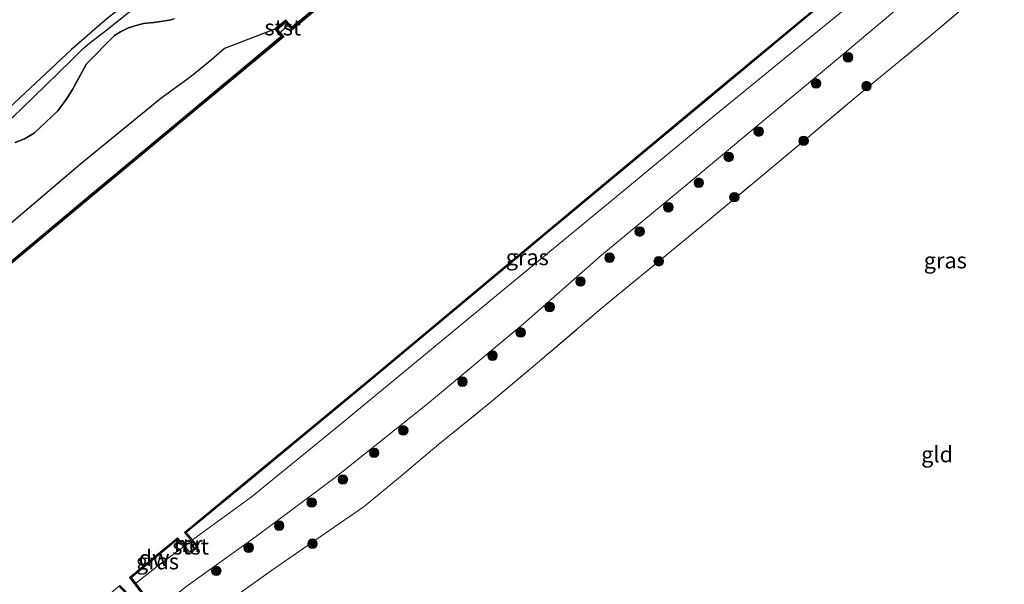
# Model space of a CAD drawing. Units: metres. Extents: x 229997 to 232549, y 466518 to 468750.
# Drawn here: x 230127 to 230282, y 467086 to 467175 of the extents above; entities that cross this region are included whole.
import ezdxf
from ezdxf.enums import TextEntityAlignment as Align

# ---------------------------------------------------------------- set-up
doc = ezdxf.new("R2010")
doc.units = ezdxf.units.M
doc.linetypes.add('IE-TERREINAFSCHEIDING', pattern=[10, 8, -2])
doc.layers.get('0').update_dxf_attribs({"lineweight": 25})
for name, color, linetype, lineweight in [('B-ME-GC-DAMWAND-GV-B6', 10, 'Continuous', 25), ('B-ME-GC-DAMWAND-L-B1', 10, 'Continuous', 25), ('B-ME-GR-BOMENSTRUIKEN-GV-B6', 93, 'Continuous', 18), ('B-ME-GR-BOOM-S-B1', 93, 'Continuous', 18), ('B-ME-GR-BOS-GV-B6', 10, 'Continuous', 25), ('B-ME-GW-KRUINLIJN-L-B1', 93, 'Continuous', 18), ('B-ME-GW-TEENLIJN-L-B1', 93, 'Continuous', 18), ('B-ME-IE-GRASLAND-GV-B6', 93, 'Continuous', 18), ('B-ME-IE-GRONDWERKLIJN-GROND_INGERICHT-GV-B6', 253, 'Continuous', 18), ('B-ME-IE-TERREINAFSCHEIDING-RASTERHEKWERK-L-B1', 8, 'IE-TERREINAFSCHEIDING', 18), ('B-ME-MW-MUUR-GV-B6', 8, 'IE-TERREINAFSCHEIDING-KUNSTMATIG', 18), ('B-ME-MW-MUUR-L-B1', 8, 'IE-TERREINAFSCHEIDING-KUNSTMATIG', 18), ('B-ME-OB-BEKLEDING-GV-B6', 253, 'Continuous', 18), ('B-ME-OB-WATERLIJN-L-B1', 133, 'OB-WATERLIJN', 18), ('B-ME-OG-WATER-GV-B6', 153, 'Continuous', 18), ('B-ME-VH-VERH_SOORT-BITUMEN-GV-B6', 8, 'IE-TERREINAFSCHEIDING-NATUURLIJK-HOUTWAL', 18)]:
    doc.layers.add(name, color=color, linetype=linetype, lineweight=lineweight)
doc.styles.add('NLCS-ISO', font='NLCS-ISO.TTF')
doc.linetypes.add('IE-TERREINAFSCHEIDING-KUNSTMATIG', pattern='A,4,[82,NLCS.SHX,S=0.75,R=90,X=0,Y=0],4,-2', length=10)
doc.linetypes.add('IE-TERREINAFSCHEIDING-NATUURLIJK-HOUTWAL', pattern='A,7,-1.5,[67,NLCS.SHX,S=0.75,R=45,X=0,Y=0],-1.5,7,-1.5,[70,NLCS.SHX,S=0.75,R=0,X=0,Y=0],-1.5', length=20)
doc.linetypes.add('OB-WATERLIJN', pattern='A,10,[32,NLCS.SHX,S=2,R=0,X=0,Y=0],-12', length=22)

# ---------------------------------------------------------------- blocks, each defined once
blk = doc.blocks.new('boom')
blk.add_hatch(color=256).paths.add_polyline_path([(-0.75, 0, 1), (0.75, 0, 1)])
blk.add_circle((0, 0), 0.75)

msp = doc.modelspace()

# ---------------------------------------------------------------- linework, layer by layer
at = {"layer": 'B-ME-GC-DAMWAND-GV-B6'}
for points in [[(230173.97, 467176.64, 10.16), (230170.08, 467173.4, 10.16), (230169.45, 467174.12, 10.16), (230169.1, 467174.53, 10.34), (230167.77, 467173.43, 10.34), (230168.18, 467172.96, 10.16), (230168.75, 467172.3, 10.16), (230152.88, 467159.1, 10.16), (230136.9, 467145.8, 10.16), (230120.93, 467132.5, 10.16), (230120.97, 467132.92, 10.56), (230136.83, 467146.13, 10.56), (230152.68, 467159.33, 10.56), (230168.36, 467172.37, 10.56), (230167.38, 467173.5, 10.56), (230169.08, 467174.91, 10.56), (230170.06, 467173.78, 10.56), (230173.78, 467176.87, 10.56), (230194.87, 467194.42, 10.56), (230215.98, 467211.95, 10.56), (230237.09, 467229.48, 10.56), (230257.16, 467246.26, 10.56), (230262.49, 467250.7, 10.56), (230287.89, 467271.93, 10.56)], [(230262.12, 467181.39, 10.63), (230260.58, 467180.09, 10.63), (230258.87, 467182.06, 10.63), (230256.53, 467180.11, 10.64), (230234.92, 467162.12, 10.63), (230211.09, 467142.29, 10.55), (230182.93, 467118.74, 10.54), (230161.6, 467101.11, 10.48), (230153.45, 467094.39, 10.39), (230153.17, 467094.41, 10.16), (230161.47, 467101.26, 10.16), (230182.8, 467118.89, 10.16), (230210.96, 467142.44, 10.16), (230234.79, 467162.28, 10.16), (230256.4, 467180.26, 10.16), (230258.89, 467182.34, 10.16), (230260.6, 467180.37, 10.16), (230261.84, 467181.42, 10.16), (230260.28, 467183.5, 10.16), (230272.74, 467193.89, 10.16), (230289.08, 467207.51, 10.16)], [(230152.07, 467093.29, 10.48), (230144.83, 467087.32, 10.49), (230144.55, 467087.35, 10.16), (230152.09, 467093.57, 10.16), (230152.07, 467093.29, 10.48)]]:
    msp.add_polyline3d(points, dxfattribs=at)
at = {"layer": 'B-ME-GC-DAMWAND-L-B1'}
msp.add_line((230144.8, 467087.42, 10.49), (230152, 467093.37, 10.48), dxfattribs=at)
for points in [[(230121.12, 467132.86, 10.56), (230136.92, 467146.01, 10.56), (230152.78, 467159.21, 10.56), (230168.54, 467172.34, 10.56), (230167.6, 467173.48, 10.56), (230169.06, 467174.7, 10.56), (230170.06, 467173.6, 10.56), (230173.88, 467176.76, 10.56), (230194.97, 467194.3, 10.56), (230216.08, 467211.83, 10.56), (230237.18, 467229.36, 10.56), (230257.26, 467246.14, 10.56), (230262.58, 467250.59, 10.56), (230287.98, 467271.81, 10.56), (230309.77, 467289.91, 10.56), (230331.56, 467308.01, 10.56), (230334.82, 467310.87, 10.56)], [(230153.39, 467094.46, 10.39), (230161.54, 467101.18, 10.48), (230182.87, 467118.81, 10.54), (230211.03, 467142.36, 10.55), (230234.85, 467162.2, 10.63), (230256.46, 467180.19, 10.64), (230258.88, 467182.2, 10.63), (230260.59, 467180.23, 10.63), (230261.98, 467181.4, 10.63), (230260.41, 467183.48, 10.63), (230272.8, 467193.81, 10.63), (230289.14, 467207.43, 10.63), (230305.48, 467221.05, 10.62), (230321.82, 467234.68, 10.62), (230341.35, 467250.88, 10.62), (230360.89, 467267.08, 10.62), (230378.68, 467281.82, 10.52), (230386.29, 467288.17, 10.53)]]:
    msp.add_polyline3d(points, dxfattribs=at)
at = {"layer": 'B-ME-GR-BOMENSTRUIKEN-GV-B6'}
for points in [[(230164.49, 467093.85, 12.9), (230153.4, 467085.85, 12.97), (230148.78, 467082.15, 12.81), (230145.51, 467086.42, 10.67), (230149.21, 467089.32, 10.65), (230153.04, 467092.13, 10.65), (230153.97, 467091.01, 10.89), (230155.32, 467092.16, 10.88), (230154.41, 467093.25, 10.64), (230163.63, 467099.97, 10.71), (230177.53, 467111.26, 10.68), (230203.08, 467132.36, 10.6), (230219.43, 467145.89, 10.62), (230235.79, 467159.42, 10.64), (230256.56, 467176.37, 10.62), (230260.58, 467180.09, 10.63), (230262.12, 467181.39, 10.63), (230276.05, 467192.65, 10.7), (230285.48, 467200.53, 10.74)], [(230292.38, 467199.46, 12.89), (230280.38, 467189.3, 12.88), (230266.71, 467178.02, 12.86), (230255.54, 467168.65, 12.89), (230242.43, 467157.72, 12.86), (230231.98, 467148.98, 12.87), (230218.68, 467137.98, 12.91), (230206.47, 467127.23, 12.94), (230191.32, 467114.64, 13.01), (230176.84, 467103.02, 12.89), (230164.49, 467093.85, 12.9)]]:
    msp.add_polyline3d(points, dxfattribs=at)
at = {"layer": 'B-ME-GR-BOS-GV-B6'}
for points in [[(230285.72, 467294.07, 15.56), (230277.22, 467286.96, 15.42), (230270, 467280.56, 15.52), (230263.06, 467274.07, 15.56), (230256.38, 467267.57, 15.66), (230249.38, 467261.15, 15.66), (230242.68, 467255.52, 15.69), (230235.14, 467249.02, 15.68), (230227.61, 467242.96, 15.66), (230220.01, 467237.17, 15.73), (230213.58, 467232.25, 15.64), (230206.42, 467226.05, 15.65), (230200.03, 467220.42, 15.63), (230192.98, 467214.47, 15.59), (230183.99, 467207.08, 15.57), (230174.96, 467199.89, 15.6), (230166.61, 467193.63, 15.6), (230158.66, 467188.04, 15.54), (230151.84, 467183.22, 15.51), (230146.28, 467179.26, 14.94), (230141.05, 467175.18, 14.25), (230135.42, 467170.3, 13.67), (230130.56, 467165.75, 13.91), (230123.16, 467158.85, 14.09)], [(230287.89, 467271.93, 10.56), (230262.49, 467250.7, 10.56), (230257.16, 467246.26, 10.56), (230237.09, 467229.48, 10.56), (230215.98, 467211.95, 10.56), (230194.87, 467194.42, 10.56), (230173.78, 467176.87, 10.56), (230170.06, 467173.78, 10.56), (230169.08, 467174.91, 10.56), (230167.38, 467173.5, 10.56), (230159.46, 467170.42, 12.83), (230157.41, 467168.65, 12.82), (230154.27, 467166.11, 12.82), (230149.44, 467162.59, 12.9), (230136.83, 467152.28, 12.93), (230125.27, 467142.42, 12.88)], [(230124.19, 467157.76, 14.09), (230127.55, 467160.89, 14.01), (230135.38, 467168.55, 13.75), (230137.25, 467170.42, 13.82), (230138.59, 467171.57, 13.9), (230140.71, 467173.15, 14.08), (230144.97, 467176.55, 14.71)], [(230126.6, 467155.68, 13.69), (230128.07, 467156.27, 13.67), (230129.59, 467157.13, 13.61), (230133.28, 467160.64, 13.56), (230134.6, 467162.41, 13.57), (230135.6, 467164.02, 13.59), (230137.77, 467168.04, 13.67), (230142.18, 467172.48, 13.94), (230143.14, 467173.07, 14.05), (230144.4, 467173.69, 14.1), (230145.56, 467174.08, 14.22), (230146.76, 467174.37, 14.32), (230148.37, 467174.53, 14.67), (230150.81, 467174.92, 14.68), (230151.55, 467175.12, 14.85)], [(230151.55, 467175.12, 14.85), (230150.81, 467174.92, 14.68), (230148.37, 467174.53, 14.67), (230146.76, 467174.37, 14.32), (230145.56, 467174.08, 14.22), (230144.4, 467173.69, 14.1), (230143.14, 467173.07, 14.05), (230142.18, 467172.48, 13.94), (230137.77, 467168.04, 13.67), (230135.6, 467164.02, 13.59), (230134.6, 467162.41, 13.57), (230133.28, 467160.64, 13.56), (230129.59, 467157.13, 13.61), (230128.07, 467156.27, 13.67), (230126.6, 467155.68, 13.69)]]:
    msp.add_polyline3d(points, dxfattribs=at)
at = {"layer": 'B-ME-GW-KRUINLIJN-L-B1'}
for points in [[(230148.78, 467082.15, 12.81), (230153.4, 467085.85, 12.97), (230164.49, 467093.85, 12.9), (230176.84, 467103.02, 12.89), (230191.32, 467114.64, 13.01), (230206.47, 467127.23, 12.94), (230218.68, 467137.98, 12.91), (230231.98, 467148.98, 12.87), (230242.43, 467157.72, 12.86), (230255.54, 467168.65, 12.89), (230266.71, 467178.02, 12.86), (230280.38, 467189.3, 12.88), (230292.38, 467199.46, 12.89), (230305.38, 467210.39, 12.87), (230320.06, 467222.44, 12.91), (230333.12, 467233.59, 12.82), (230346.39, 467244.37, 12.83), (230365.98, 467260.65, 12.82), (230386.12, 467277.15, 12.93), (230391.46, 467281.83, 12.93)], [(230126.6, 467155.68, 13.69), (230128.07, 467156.27, 13.67), (230129.59, 467157.13, 13.61), (230133.28, 467160.64, 13.56), (230134.6, 467162.41, 13.57), (230135.6, 467164.02, 13.59), (230137.77, 467168.04, 13.67), (230142.18, 467172.48, 13.94), (230143.14, 467173.07, 14.05), (230144.4, 467173.69, 14.1), (230145.56, 467174.08, 14.22), (230146.76, 467174.37, 14.32), (230148.37, 467174.53, 14.67), (230150.81, 467174.92, 14.68), (230151.55, 467175.12, 14.85)]]:
    msp.add_polyline3d(points, dxfattribs=at)
at = {"layer": 'B-ME-GW-TEENLIJN-L-B1'}
for points in [[(230154.41, 467093.25, 10.64), (230163.63, 467099.97, 10.71), (230177.53, 467111.26, 10.68), (230203.08, 467132.36, 10.6), (230219.43, 467145.89, 10.62), (230235.79, 467159.42, 10.64), (230256.56, 467176.37, 10.62), (230260.58, 467180.09, 10.63)], [(230145.51, 467086.42, 10.67), (230149.21, 467089.32, 10.65), (230153.04, 467092.13, 10.65)]]:
    msp.add_polyline3d(points, dxfattribs=at)
at = {"layer": 'B-ME-IE-GRASLAND-GV-B6'}
for points in [[(230153.4, 467085.85, 12.97), (230164.49, 467093.85, 12.9), (230176.84, 467103.02, 12.89), (230191.32, 467114.64, 13.01), (230206.47, 467127.23, 12.94), (230218.68, 467137.98, 12.91), (230231.98, 467148.98, 12.87), (230242.43, 467157.72, 12.86), (230255.54, 467168.65, 12.89), (230266.71, 467178.02, 12.86), (230280.38, 467189.3, 12.88), (230292.38, 467199.46, 12.89)], [(230293.08, 467191.49, 13.05), (230279.88, 467180.51, 13.05), (230270.1, 467172.26, 13), (230258.68, 467162.86, 13.08), (230251.01, 467156.43, 13), (230243.39, 467150.03, 13.05), (230235.86, 467143.8, 12.98), (230228.2, 467137.45, 12.95), (230218.62, 467129.58, 12.95), (230208.63, 467121.04, 13.02), (230201.08, 467114.73, 13), (230193.13, 467108.29, 13.11), (230187.12, 467103.22, 12.99), (230181.41, 467098.51, 13.06), (230175.14, 467094.18, 12.96), (230166.84, 467088.45, 13.01), (230159.74, 467083.36, 13.01)], [(230163.63, 467099.97, 10.71), (230154.41, 467093.25, 10.64), (230153.45, 467094.39, 10.39), (230161.6, 467101.11, 10.48), (230182.93, 467118.74, 10.54), (230211.09, 467142.29, 10.55), (230234.92, 467162.12, 10.63), (230256.53, 467180.11, 10.64), (230258.87, 467182.06, 10.63), (230260.58, 467180.09, 10.63), (230256.56, 467176.37, 10.62), (230235.79, 467159.42, 10.64), (230219.43, 467145.89, 10.62), (230203.08, 467132.36, 10.6), (230177.53, 467111.26, 10.68), (230163.63, 467099.97, 10.71)], [(230136.83, 467146.13, 10.56), (230120.97, 467132.92, 10.56), (230119.95, 467134.17, 10.56), (230118.21, 467132.74, 10.56), (230119.26, 467131.48, 10.56), (230097.2, 467113.11, 10.56), (230075.15, 467094.74, 10.56), (230072.23, 467098.09, 12.62), (230073.6, 467099.22, 12.62), (230089.64, 467111.66, 12.59), (230103.55, 467124, 12.7), (230110.12, 467129.9, 12.87), (230125.27, 467142.42, 12.88), (230136.83, 467152.28, 12.93), (230149.44, 467162.59, 12.9), (230154.27, 467166.11, 12.82), (230157.41, 467168.65, 12.82), (230159.46, 467170.42, 12.83), (230167.38, 467173.5, 10.56), (230168.36, 467172.37, 10.56), (230152.68, 467159.33, 10.56), (230136.83, 467146.13, 10.56)], [(230145.51, 467086.42, 10.67), (230144.83, 467087.32, 10.49), (230152.07, 467093.29, 10.48), (230153.04, 467092.13, 10.65), (230149.21, 467089.32, 10.65), (230145.51, 467086.42, 10.67)]]:
    msp.add_polyline3d(points, dxfattribs=at)
at = {"layer": 'B-ME-IE-GRONDWERKLIJN-GROND_INGERICHT-GV-B6'}
msp.add_polyline3d([(230159.74, 467083.36, 13.01), (230166.84, 467088.45, 13.01), (230175.14, 467094.18, 12.96), (230181.41, 467098.51, 13.06), (230187.12, 467103.22, 12.99), (230193.13, 467108.29, 13.11), (230201.08, 467114.73, 13), (230208.63, 467121.04, 13.02), (230218.62, 467129.58, 12.95), (230228.2, 467137.45, 12.95), (230235.86, 467143.8, 12.98), (230243.39, 467150.03, 13.05), (230251.01, 467156.43, 13), (230258.68, 467162.86, 13.08), (230270.1, 467172.26, 13), (230279.88, 467180.51, 13.05), (230293.08, 467191.49, 13.05)], dxfattribs=at)
at = {"layer": 'B-ME-IE-TERREINAFSCHEIDING-RASTERHEKWERK-L-B1'}
msp.add_polyline3d([(230159.74, 467083.36, 13.01), (230166.84, 467088.45, 13.01), (230175.14, 467094.18, 12.96), (230181.41, 467098.51, 13.06), (230187.12, 467103.22, 12.99), (230193.13, 467108.29, 13.11), (230201.08, 467114.73, 13), (230208.63, 467121.04, 13.02), (230218.62, 467129.58, 12.95), (230228.2, 467137.45, 12.95), (230235.86, 467143.8, 12.98), (230243.39, 467150.03, 13.05), (230251.01, 467156.43, 13), (230258.68, 467162.86, 13.08), (230270.1, 467172.26, 13), (230279.88, 467180.51, 13.05), (230293.08, 467191.49, 13.05)], dxfattribs=at)
at = {"layer": 'B-ME-MW-MUUR-GV-B6'}
for points in [[(230153.45, 467094.39, 10.39), (230154.41, 467093.25, 10.64), (230155.32, 467092.16, 10.88), (230153.97, 467091.01, 10.89), (230153.04, 467092.13, 10.65), (230152.07, 467093.29, 10.48), (230152.09, 467093.57, 10.16), (230153.21, 467092.23, 10.16), (230153.99, 467091.29, 10.32), (230155.04, 467092.18, 10.32), (230154.28, 467093.09, 10.16), (230153.17, 467094.41, 10.16), (230153.45, 467094.39, 10.39)], [(230149.68, 467080.98, 12.9), (230148.6, 467080.04, 12.9), (230147.52, 467081.16, 12.83), (230143.96, 467084.86, 10.68), (230143.03, 467085.82, 10.51), (230143.04, 467086.1, 10.16), (230148.61, 467080.31, 10.16), (230149.4, 467081.01, 10.16), (230144.55, 467087.35, 10.16), (230144.83, 467087.32, 10.49), (230145.51, 467086.42, 10.67), (230148.78, 467082.15, 12.81), (230149.68, 467080.98, 12.9)]]:
    msp.add_polyline3d(points, dxfattribs=at)
at = {"layer": 'B-ME-MW-MUUR-L-B1'}
msp.add_polyline3d([(230143.1, 467085.89, 10.51), (230144.03, 467084.92, 10.74), (230147.6, 467081.22, 12.84), (230148.62, 467080.16, 13.19), (230149.54, 467080.98, 13.16), (230148.71, 467082.09, 12.81), (230145.43, 467086.36, 10.78), (230144.77, 467087.23, 10.49)], dxfattribs=at)
at = {"layer": 'B-ME-OB-BEKLEDING-GV-B6'}
for points in [[(230169.45, 467174.12, 10.16), (230168.18, 467172.96, 10.16), (230167.77, 467173.43, 10.34), (230169.1, 467174.53, 10.34), (230169.45, 467174.12, 10.16)], [(230153.21, 467092.23, 10.16), (230154.28, 467093.09, 10.16), (230155.04, 467092.18, 10.32), (230153.99, 467091.29, 10.32), (230153.21, 467092.23, 10.16)]]:
    msp.add_polyline3d(points, dxfattribs=at)
at = {"layer": 'B-ME-OB-WATERLIJN-L-B1'}
for points in [[(230075.34, 467094.51, 10.16), (230097.51, 467112.97, 10.16), (230119.68, 467131.44, 10.16), (230119.04, 467132.21, 10.16), (230120.3, 467133.27, 10.16), (230120.93, 467132.5, 10.16), (230136.9, 467145.8, 10.16), (230152.88, 467159.1, 10.16), (230168.75, 467172.3, 10.16), (230168.18, 467172.96, 10.16), (230169.45, 467174.12, 10.16), (230170.08, 467173.4, 10.16), (230173.97, 467176.64, 10.16), (230195.07, 467194.19, 10.16), (230216.17, 467211.72, 10.16), (230237.28, 467229.25, 10.16), (230262.68, 467250.48, 10.16), (230288.08, 467271.7, 10.16)], [(230108.12, 467056.77, 10.16), (230128.51, 467073.78, 10.16), (230143.04, 467086.1, 10.16), (230148.61, 467080.31, 10.16), (230149.4, 467081.01, 10.16), (230144.55, 467087.35, 10.16), (230152.09, 467093.57, 10.16), (230153.21, 467092.23, 10.16), (230154.28, 467093.09, 10.16), (230153.17, 467094.41, 10.16), (230161.47, 467101.26, 10.16), (230182.8, 467118.89, 10.16), (230210.96, 467142.44, 10.16), (230234.79, 467162.28, 10.16), (230256.4, 467180.26, 10.16), (230258.89, 467182.34, 10.16), (230260.6, 467180.37, 10.16), (230261.84, 467181.42, 10.16), (230260.28, 467183.5, 10.16), (230272.74, 467193.89, 10.16), (230289.08, 467207.51, 10.16)]]:
    msp.add_polyline3d(points, dxfattribs=at)
at = {"layer": 'B-ME-OG-WATER-GV-B6'}
for points in [[(230108.12, 467056.77, 10.16), (230075.34, 467094.51, 10.16), (230097.51, 467112.97, 10.16), (230119.68, 467131.44, 10.16), (230119.04, 467132.21, 10.16), (230120.3, 467133.27, 10.16), (230120.93, 467132.5, 10.16), (230136.9, 467145.8, 10.16), (230152.88, 467159.1, 10.16), (230168.75, 467172.3, 10.16), (230168.18, 467172.96, 10.16), (230169.45, 467174.12, 10.16), (230170.08, 467173.4, 10.16), (230173.97, 467176.64, 10.16), (230195.07, 467194.19, 10.16), (230216.17, 467211.72, 10.16), (230237.28, 467229.25, 10.16), (230262.68, 467250.48, 10.16), (230288.08, 467271.7, 10.16)], [(230289.08, 467207.51, 10.16), (230272.74, 467193.89, 10.16), (230260.28, 467183.5, 10.16), (230261.84, 467181.42, 10.16), (230260.6, 467180.37, 10.16), (230258.89, 467182.34, 10.16), (230256.4, 467180.26, 10.16), (230234.79, 467162.28, 10.16), (230210.96, 467142.44, 10.16), (230182.8, 467118.89, 10.16), (230161.47, 467101.26, 10.16), (230153.17, 467094.41, 10.16), (230154.28, 467093.09, 10.16), (230153.21, 467092.23, 10.16), (230152.09, 467093.57, 10.16), (230144.55, 467087.35, 10.16), (230149.4, 467081.01, 10.16)]]:
    msp.add_polyline3d(points, dxfattribs=at)
at = {"layer": 'B-ME-VH-VERH_SOORT-BITUMEN-GV-B6'}
for points in [[(230123.16, 467158.85, 14.09), (230130.56, 467165.75, 13.91), (230135.42, 467170.3, 13.67), (230141.05, 467175.18, 14.25), (230146.28, 467179.26, 14.94), (230151.84, 467183.22, 15.51), (230158.66, 467188.04, 15.54), (230166.61, 467193.63, 15.6), (230174.96, 467199.89, 15.6), (230183.99, 467207.08, 15.57), (230192.98, 467214.47, 15.59), (230200.03, 467220.42, 15.63), (230206.42, 467226.05, 15.65), (230213.58, 467232.25, 15.64), (230220.01, 467237.17, 15.73), (230227.61, 467242.96, 15.66), (230235.14, 467249.02, 15.68), (230242.68, 467255.52, 15.69), (230249.38, 467261.15, 15.66), (230256.38, 467267.57, 15.66), (230263.06, 467274.07, 15.56), (230270, 467280.56, 15.52), (230277.22, 467286.96, 15.42), (230285.72, 467294.07, 15.56)], [(230144.97, 467176.55, 14.71), (230140.71, 467173.15, 14.08), (230138.59, 467171.57, 13.9), (230137.25, 467170.42, 13.82), (230135.38, 467168.55, 13.75), (230127.55, 467160.89, 14.01), (230124.19, 467157.76, 14.09)]]:
    msp.add_polyline3d(points, dxfattribs=at)

# ---------------------------------------------------------------- block references
at = {"layer": 'B-ME-GR-BOOM-S-B1', "rotation": 90}
for p in [(230257.38, 467169.06, 13.01), (230252.36, 467164.96, 12.95), (230260.27, 467164.54, 12.98), (230243.35, 467157.39, 12.97), (230250.4, 467155.93, 13.02), (230238.64, 467153.41, 13), (230233.94, 467149.35, 13.05), (230239.53, 467147.08, 13), (230229.16, 467145.5, 13.04), (230224.65, 467141.68, 13.04), (230219.93, 467137.58, 12.98), (230227.65, 467137.02, 13.01), (230215.37, 467133.83, 12.96), (230210.52, 467129.83, 13.02), (230205.97, 467125.84, 12.99), (230201.54, 467122.19, 13), (230196.83, 467118.09, 13.09), (230187.53, 467110.44, 13.06), (230182.96, 467106.91, 13.02), (230178.05, 467102.73, 12.99), (230173.14, 467099.11, 12.97), (230168.05, 467095.47, 12.94), (230173.27, 467092.64, 13.07), (230163.25, 467092.02, 12.98), (230158.16, 467088.38, 12.99)]:
    msp.add_blockref('boom', p, dxfattribs=at)

# ---------------------------------------------------------------- texts
at = {"layer": 'B-ME-GC-DAMWAND-GV-B6', "ltscale": 0.2, "style": 'NLCS-ISO'}
msp.add_text('dw', height=2.5, dxfattribs=at).set_placement((230148.39, 467090.38), align=Align.MIDDLE_CENTER)
at = {"layer": 'B-ME-GC-DAMWAND-L-B1', "ltscale": 0.2, "style": 'NLCS-ISO'}
msp.add_text('dw', height=2.5, dxfattribs=at).set_placement((230148.4, 467090.4), align=Align.MIDDLE_CENTER)
at = {"layer": 'B-ME-IE-GRASLAND-GV-B6', "ltscale": 0.2, "style": 'NLCS-ISO'}
for p in [(230207.01, 467137.65), (230272.65, 467137.15), (230148.93, 467089.86)]:
    msp.add_text('gras', height=2.5, dxfattribs=at).set_placement(p, align=Align.MIDDLE_CENTER)
at = {"layer": 'B-ME-IE-GRONDWERKLIJN-GROND_INGERICHT-GV-B6', "ltscale": 0.2, "style": 'NLCS-ISO'}
msp.add_text('gld', height=2.5, dxfattribs=at).set_placement((230271.37, 467106.68), align=Align.MIDDLE_CENTER)
at = {"layer": 'B-ME-MW-MUUR-GV-B6', "ltscale": 0.2, "style": 'NLCS-ISO'}
msp.add_text('mr', height=2.5, dxfattribs=at).set_placement((230153.79, 467092.59), align=Align.MIDDLE_CENTER)
at = {"layer": 'B-ME-OB-BEKLEDING-GV-B6', "ltscale": 0.2, "style": 'NLCS-ISO'}
for p in [(230168.61, 467173.75), (230154.13, 467092.19)]:
    msp.add_text('stst', height=2.5, dxfattribs=at).set_placement(p, align=Align.MIDDLE_CENTER)

doc.saveas('drawing.dxf')
